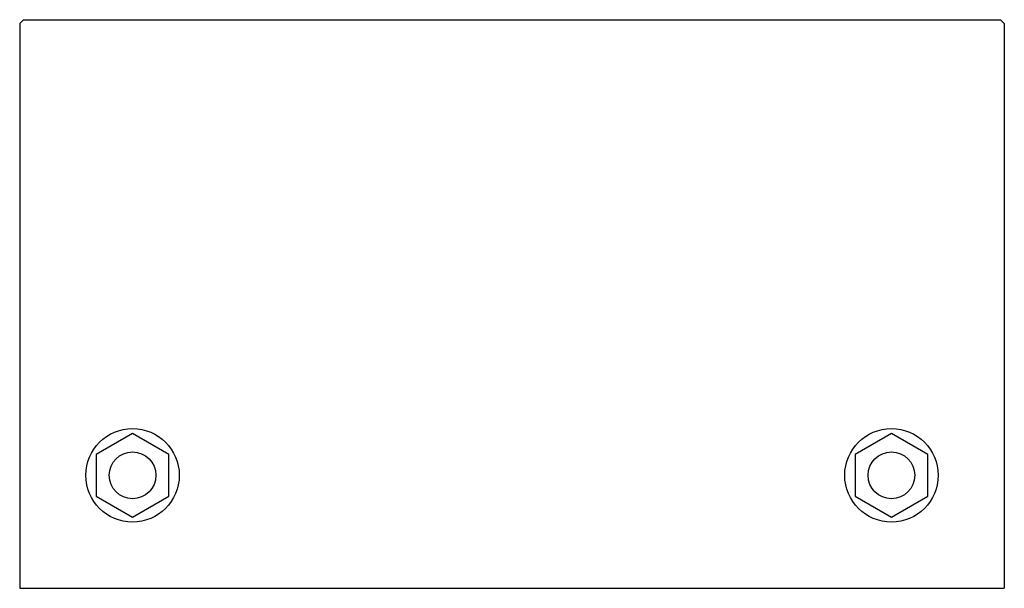
# Model space of a CAD drawing. Extents: x -101 to 101, y 0 to 117.
import ezdxf

# ---------------------------------------------------------------- set-up
doc = ezdxf.new("R2010")
doc.units = 0

msp = doc.modelspace()

# ---------------------------------------------------------------- linework, layer by layer
for p, q in [((-100.4, 116.77), (-101.2, 115.97)), ((-101.2, 115.97), (-101.2, 0)), ((-100.4, 116.77), (100.4, 116.77)), ((101.2, 115.97), (100.4, 116.77)), ((101.2, 115.97), (101.2, 0)), ((-78, 31.8), (-85.45, 27.5)), ((-70.55, 27.5), (-78, 31.8)), ((78, 31.8), (70.55, 27.5)), ((85.45, 27.5), (78, 31.8)), ((-85.45, 27.5), (-85.45, 18.9)), ((-70.55, 18.9), (-70.55, 27.5)), ((70.55, 27.5), (70.55, 18.9)), ((85.45, 18.9), (85.45, 27.5)), ((-85.45, 18.9), (-78, 14.6)), ((-78, 14.6), (-70.55, 18.9)), ((70.55, 18.9), (78, 14.6)), ((78, 14.6), (85.45, 18.9)), ((-101.2, 0), (101.2, 0))]:
    msp.add_line(p, q)
for centre, radius in [((-78, 23.2), 9.6), ((78, 23.2), 9.6), ((-78, 23.2), 4.8), ((78, 23.2), 4.8)]:
    msp.add_circle(centre, radius)

doc.saveas('drawing.dxf')
